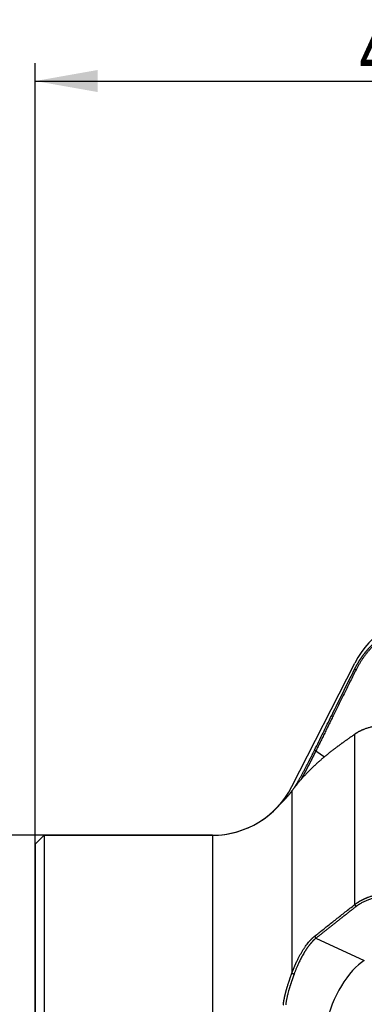
# Model space of a CAD drawing. Units: millimetres. Extents: x 202 to 292, y 186 to 313.
# Drawn here: x 236 to 256, y 258 to 313 of the extents above; entities that cross this region are included whole.
import ezdxf

# ---------------------------------------------------------------- set-up
doc = ezdxf.new("R2010")
doc.units = ezdxf.units.MM
for name, color, linetype in [('1', 4, 'Continuous'), ('2', 7, 'Continuous'), ('NOCUT', 7, 'Continuous'), ('SK2', 7, 'Continuous')]:
    doc.layers.add(name, color=color, linetype=linetype)
doc.styles.add('cesky', font='simplex.shx')

msp = doc.modelspace()

# ---------------------------------------------------------------- linework, layer by layer
at = {"layer": '1'}
for p, q in [((255.066, 263.846), (255.066, 273.39)), ((252.886, 272.457), (253.378, 272.131)), ((251.536, 270.209), (251.536, 259.985)), ((237.644, 267.731), (237.144, 267.231)), ((237.644, 267.731), (237.644, 251.587)), ((247.082, 267.731), (237.644, 267.731)), ((247.082, 267.731), (247.082, 219.731)), ((237.144, 267.231), (237.144, 251.502)), ((252.886, 261.957), (255.603, 260.708))]:
    msp.add_line(p, q, dxfattribs=at)
msp.add_arc((247.082, 272.731), 5, 270, 319.1865, dxfattribs=at)
msp.add_ellipse((255.093, 258.092), major_axis=(1.253, 2.726), ratio=0.415637, start_param=0.528628, end_param=2.099424, dxfattribs=at)
for points, degree, knots in [([(255.066, 277.049), (255.071, 277.059), (255.082, 277.08), (255.098, 277.111), (255.114, 277.142), (255.13, 277.173), (255.146, 277.203), (255.163, 277.234), (255.18, 277.265), (255.197, 277.295), (255.214, 277.325), (255.232, 277.355), (255.25, 277.385), (255.267, 277.415), (255.286, 277.445), (255.304, 277.475), (255.322, 277.504), (255.341, 277.534), (255.36, 277.563), (255.379, 277.592), (255.398, 277.621), (255.418, 277.65), (255.437, 277.679), (255.457, 277.707), (255.477, 277.736), (255.497, 277.764), (255.518, 277.793), (255.538, 277.821), (255.559, 277.849), (255.58, 277.876), (255.601, 277.904), (255.623, 277.932), (255.644, 277.959), (255.666, 277.986), (255.688, 278.013), (255.71, 278.04), (255.732, 278.067), (255.755, 278.094), (255.777, 278.12), (255.8, 278.146), (255.823, 278.173), (255.888, 278.246), (256, 278.366), (256.164, 278.526), (256.336, 278.68), (256.516, 278.827), (256.704, 278.967), (256.859, 279.072), (256.975, 279.145), (257.05, 279.19), (257.126, 279.234), (257.201, 279.277), (257.277, 279.317), (257.353, 279.357), (257.429, 279.394), (257.505, 279.43), (257.582, 279.465), (257.658, 279.498), (257.735, 279.53), (257.811, 279.56), (257.888, 279.589), (257.964, 279.617), (258.041, 279.643), (258.117, 279.668), (258.193, 279.691), (258.27, 279.713), (258.345, 279.733), (258.421, 279.753), (258.497, 279.771), (258.572, 279.787), (258.647, 279.803), (258.722, 279.817), (258.796, 279.83), (258.87, 279.842), (258.944, 279.852), (259.018, 279.862), (259.091, 279.87), (259.163, 279.877), (259.235, 279.883), (259.307, 279.888), (259.379, 279.892), (259.45, 279.895), (259.497, 279.896), (259.52, 279.896)], 3, [0, 0, 0, 0, 0.006233, 0.012466, 0.0187, 0.024933, 0.031168, 0.037402, 0.043637, 0.049872, 0.056108, 0.062343, 0.06858, 0.074816, 0.081053, 0.08729, 0.093527, 0.099765, 0.106003, 0.112242, 0.11848, 0.124719, 0.130959, 0.137198, 0.143438, 0.149679, 0.155919, 0.16216, 0.168401, 0.174643, 0.180885, 0.187127, 0.193369, 0.199612, 0.205855, 0.212099, 0.218342, 0.224586, 0.230831, 0.237075, 0.24332, 0.249566, 0.290282, 0.331377, 0.372852, 0.414706, 0.456938, 0.499549, 0.515423, 0.531204, 0.546893, 0.56249, 0.577994, 0.593405, 0.608724, 0.62395, 0.639084, 0.654125, 0.669073, 0.683928, 0.698691, 0.713361, 0.727938, 0.742422, 0.756814, 0.771113, 0.785319, 0.799432, 0.813453, 0.82738, 0.841215, 0.854957, 0.868607, 0.882163, 0.895627, 0.908998, 0.922276, 0.935462, 0.948555, 0.961555, 0.974463, 0.987278, 1, 1, 1, 1]), ([(259.503, 279.795), (258.822, 279.782), (258.166, 279.582), (257.515, 279.383), (256.36, 278.641), (255.446, 277.619), (255.138, 277.002)], 2, [0, 0, 0, 0.25, 0.25, 0.5, 0.75, 1, 1, 1]), ([(252.814, 272.503), (252.892, 272.661), (253.049, 272.98), (253.287, 273.462), (253.529, 273.952), (253.776, 274.45), (254.026, 274.955), (254.28, 275.467), (254.538, 275.988), (254.801, 276.516), (254.977, 276.87), (255.066, 277.049)], 3, [0, 0, 0, 0, 0.104308, 0.210316, 0.318025, 0.427435, 0.538546, 0.651358, 0.765871, 0.882085, 1, 1, 1, 1]), ([(258.261, 274.149), (258.253, 274.148), (258.236, 274.146), (258.211, 274.144), (258.186, 274.141), (258.161, 274.138), (258.135, 274.136), (258.11, 274.133), (258.085, 274.13), (258.06, 274.128), (258.035, 274.125), (258.01, 274.122), (257.985, 274.119), (257.96, 274.116), (257.935, 274.114), (257.911, 274.111), (257.886, 274.108), (257.861, 274.105), (257.836, 274.102), (257.811, 274.1), (257.787, 274.097), (257.762, 274.094), (257.737, 274.091), (257.713, 274.088), (257.688, 274.085), (257.664, 274.082), (257.639, 274.079), (257.615, 274.076), (257.591, 274.073), (257.566, 274.07), (257.542, 274.067), (257.518, 274.064), (257.493, 274.061), (257.469, 274.058), (257.445, 274.055), (257.421, 274.052), (257.397, 274.049), (257.373, 274.046), (257.349, 274.042), (257.325, 274.039), (257.302, 274.036), (257.278, 274.033), (257.254, 274.03), (257.23, 274.026), (257.207, 274.023), (257.183, 274.02), (257.16, 274.017), (257.066, 274.003), (256.904, 273.98), (256.679, 273.943), (256.458, 273.902), (256.256, 273.86), (256.07, 273.816), (255.898, 273.77), (255.729, 273.717), (255.61, 273.674), (255.535, 273.644), (255.502, 273.63), (255.468, 273.616), (255.434, 273.601), (255.4, 273.585), (255.366, 273.569), (255.332, 273.552), (255.298, 273.534), (255.265, 273.516), (255.231, 273.497), (255.197, 273.477), (255.164, 273.457), (255.131, 273.435), (255.098, 273.413), (255.077, 273.398), (255.066, 273.39)], 3, [0, 0, 0, 0, 0.005159, 0.010328, 0.015507, 0.020697, 0.025896, 0.031107, 0.036328, 0.041561, 0.046805, 0.052061, 0.057329, 0.062609, 0.067901, 0.073206, 0.078523, 0.083854, 0.089197, 0.094555, 0.099926, 0.10531, 0.110709, 0.116122, 0.12155, 0.126992, 0.132449, 0.137921, 0.143409, 0.148912, 0.15443, 0.159965, 0.165515, 0.171082, 0.176665, 0.182264, 0.187881, 0.193514, 0.199164, 0.204832, 0.210516, 0.216219, 0.221939, 0.227677, 0.233433, 0.239208, 0.245, 0.250811, 0.308906, 0.369872, 0.433802, 0.500764, 0.558151, 0.618931, 0.683101, 0.750651, 0.764965, 0.779611, 0.79459, 0.8099, 0.825542, 0.841514, 0.857816, 0.874446, 0.891405, 0.908691, 0.926304, 0.944242, 0.962505, 0.981091, 1, 1, 1, 1]), ([(255.066, 273.39), (255.05, 273.379), (255.017, 273.355), (254.968, 273.321), (254.92, 273.287), (254.871, 273.252), (254.823, 273.218), (254.775, 273.184), (254.727, 273.15), (254.679, 273.116), (254.632, 273.082), (254.585, 273.048), (254.537, 273.015), (254.49, 272.981), (254.444, 272.947), (254.397, 272.914), (254.35, 272.88), (254.304, 272.846), (254.258, 272.813), (254.212, 272.779), (254.166, 272.746), (254.121, 272.712), (254.075, 272.679), (254.03, 272.645), (254, 272.623), (253.985, 272.611)], 3, [0, 0, 0, 0, 0.043182, 0.08639, 0.129625, 0.172886, 0.216175, 0.259491, 0.302833, 0.346203, 0.389599, 0.433023, 0.476474, 0.519952, 0.563457, 0.606989, 0.650548, 0.694134, 0.737748, 0.781389, 0.825057, 0.868752, 0.912474, 0.956223, 1, 1, 1, 1]), ([(253.985, 272.611), (253.968, 272.598), (253.934, 272.573), (253.883, 272.534), (253.832, 272.495), (253.782, 272.457), (253.732, 272.418), (253.682, 272.379), (253.632, 272.34), (253.583, 272.3), (253.535, 272.261), (253.486, 272.222), (253.438, 272.182), (253.39, 272.143), (253.342, 272.103), (253.295, 272.063), (253.248, 272.024), (253.202, 271.984), (253.156, 271.944), (253.11, 271.904), (253.064, 271.863), (253.019, 271.823), (252.974, 271.783), (252.929, 271.742), (252.885, 271.701), (252.841, 271.661), (252.797, 271.62), (252.754, 271.579), (252.711, 271.538), (252.668, 271.497), (252.626, 271.456), (252.584, 271.414), (252.542, 271.373), (252.5, 271.331), (252.459, 271.29), (252.419, 271.248), (252.378, 271.206), (252.338, 271.164), (252.298, 271.122), (252.259, 271.08), (252.219, 271.037), (252.181, 270.995), (252.142, 270.952), (252.104, 270.909), (252.066, 270.867), (252.028, 270.824), (251.991, 270.781), (251.954, 270.737), (251.917, 270.694), (251.881, 270.651), (251.845, 270.607), (251.81, 270.563), (251.774, 270.52), (251.739, 270.476), (251.704, 270.432), (251.67, 270.387), (251.636, 270.343), (251.602, 270.299), (251.569, 270.254), (251.547, 270.224), (251.536, 270.209)], 3, [0, 0, 0, 0, 0.01823, 0.036422, 0.054574, 0.072689, 0.090765, 0.108803, 0.126804, 0.144766, 0.162692, 0.18058, 0.19843, 0.216244, 0.234021, 0.251762, 0.269466, 0.287134, 0.304767, 0.322363, 0.339924, 0.35745, 0.374941, 0.392397, 0.409819, 0.427206, 0.44456, 0.461879, 0.479165, 0.496418, 0.513638, 0.530825, 0.54798, 0.565102, 0.582193, 0.599251, 0.616279, 0.633275, 0.650241, 0.667177, 0.684082, 0.700957, 0.717803, 0.73462, 0.751408, 0.768167, 0.784898, 0.801602, 0.818277, 0.834926, 0.851548, 0.868143, 0.884713, 0.901256, 0.917775, 0.934268, 0.950737, 0.967182, 0.983603, 1, 1, 1, 1]), ([(251.691, 270.405), (251.695, 270.411), (251.702, 270.424), (251.713, 270.442), (251.724, 270.462), (251.736, 270.481), (251.747, 270.5), (251.758, 270.52), (251.77, 270.539), (251.781, 270.559), (251.793, 270.58), (251.805, 270.6), (251.837, 270.657), (251.893, 270.754), (251.972, 270.894), (252.053, 271.041), (252.136, 271.192), (252.22, 271.347), (252.304, 271.505), (252.389, 271.667), (252.455, 271.793), (252.5, 271.88), (252.524, 271.927), (252.548, 271.974), (252.572, 272.021), (252.596, 272.069), (252.621, 272.116), (252.645, 272.164), (252.669, 272.212), (252.693, 272.26), (252.717, 272.309), (252.741, 272.357), (252.765, 272.405), (252.79, 272.454), (252.806, 272.487), (252.814, 272.503)], 3, [0, 0, 0, 0, 0.010966, 0.022178, 0.033401, 0.044636, 0.055884, 0.067145, 0.078421, 0.089713, 0.101021, 0.112348, 0.123692, 0.196288, 0.269004, 0.342108, 0.415868, 0.488397, 0.561033, 0.634034, 0.707662, 0.728371, 0.749082, 0.769801, 0.790534, 0.811288, 0.832068, 0.852881, 0.873732, 0.894628, 0.915576, 0.93658, 0.957648, 0.978786, 1, 1, 1, 1]), ([(252.886, 272.457), (252.882, 272.449), (252.874, 272.433), (252.862, 272.409), (252.85, 272.384), (252.838, 272.359), (252.825, 272.333), (252.812, 272.307), (252.799, 272.281), (252.786, 272.254), (252.772, 272.226), (252.759, 272.198), (252.745, 272.17), (252.73, 272.141), (252.716, 272.112), (252.701, 272.083), (252.686, 272.053), (252.671, 272.022), (252.655, 271.991), (252.639, 271.96), (252.623, 271.928), (252.607, 271.896), (252.59, 271.864), (252.574, 271.831), (252.557, 271.798), (252.539, 271.764), (252.522, 271.731), (252.504, 271.696), (252.486, 271.662), (252.468, 271.627), (252.45, 271.591), (252.431, 271.556), (252.413, 271.52), (252.394, 271.484), (252.374, 271.448), (252.355, 271.411), (252.336, 271.374), (252.316, 271.337), (252.296, 271.299), (252.276, 271.262), (252.256, 271.224), (252.221, 271.159), (252.173, 271.071), (252.113, 270.962), (252.07, 270.883), (252.046, 270.841), (252.041, 270.832)], 3, [0, 0, 0, 0, 0.013895, 0.028056, 0.042483, 0.057176, 0.072135, 0.087361, 0.102852, 0.11861, 0.134634, 0.150925, 0.167481, 0.184304, 0.201393, 0.218748, 0.236369, 0.254257, 0.27241, 0.29083, 0.309517, 0.328469, 0.347688, 0.367173, 0.386924, 0.406941, 0.427225, 0.447775, 0.468591, 0.489673, 0.511022, 0.532637, 0.554518, 0.576666, 0.59908, 0.62176, 0.644706, 0.667918, 0.691397, 0.715142, 0.739154, 0.763432, 0.839616, 0.912179, 0.981121, 1, 1, 1, 1]), ([(251.536, 270.209), (251.529, 270.2), (251.515, 270.182), (251.495, 270.154), (251.473, 270.127), (251.452, 270.1), (251.431, 270.073), (251.409, 270.045), (251.387, 270.018), (251.364, 269.991), (251.342, 269.964), (251.319, 269.937), (251.296, 269.91), (251.272, 269.883), (251.249, 269.857), (251.225, 269.83), (251.201, 269.803), (251.177, 269.776), (251.152, 269.749), (251.127, 269.722), (251.111, 269.704), (251.103, 269.695)], 3, [0, 0, 0, 0, 0.051074, 0.102319, 0.153736, 0.205325, 0.257086, 0.309019, 0.361126, 0.413406, 0.465859, 0.518486, 0.571286, 0.624262, 0.677412, 0.730737, 0.784237, 0.837914, 0.891766, 0.945795, 1, 1, 1, 1]), ([(251.103, 269.695), (251.1, 269.692), (251.094, 269.687), (251.086, 269.678), (251.078, 269.67), (251.071, 269.661), (251.063, 269.653), (251.055, 269.645), (251.048, 269.638), (251.041, 269.63), (251.033, 269.623), (251.026, 269.616), (251.02, 269.609), (251.013, 269.602), (251.006, 269.595), (251, 269.589), (250.993, 269.583), (250.987, 269.576), (250.981, 269.57), (250.975, 269.565), (250.969, 269.559), (250.963, 269.554), (250.958, 269.548), (250.953, 269.543), (250.947, 269.538), (250.942, 269.533), (250.937, 269.529), (250.933, 269.524), (250.928, 269.52), (250.924, 269.516), (250.919, 269.512), (250.915, 269.508), (250.911, 269.504), (250.907, 269.501), (250.903, 269.497), (250.9, 269.494), (250.892, 269.487), (250.882, 269.478), (250.873, 269.469), (250.867, 269.463), (250.865, 269.462), (250.865, 269.462)], 3, [0, 0, 0, 0, 0.018765, 0.03751, 0.056237, 0.074946, 0.093638, 0.112315, 0.130978, 0.149628, 0.168266, 0.186894, 0.205511, 0.224121, 0.242722, 0.261318, 0.279909, 0.298495, 0.317079, 0.335662, 0.354244, 0.372827, 0.391411, 0.409999, 0.428591, 0.447188, 0.465792, 0.484404, 0.503024, 0.521655, 0.540296, 0.55895, 0.577618, 0.5963, 0.614998, 0.633713, 0.652447, 0.739252, 0.826036, 0.912922, 1, 1, 1, 1]), ([(255.066, 263.846), (255.071, 263.85), (255.082, 263.859), (255.098, 263.871), (255.114, 263.883), (255.13, 263.895), (255.146, 263.907), (255.163, 263.919), (255.18, 263.93), (255.197, 263.942), (255.214, 263.954), (255.232, 263.965), (255.25, 263.977), (255.267, 263.988), (255.286, 263.999), (255.304, 264.011), (255.322, 264.022), (255.341, 264.033), (255.36, 264.044), (255.379, 264.054), (255.398, 264.065), (255.418, 264.076), (255.437, 264.086), (255.457, 264.097), (255.477, 264.107), (255.497, 264.117), (255.518, 264.128), (255.538, 264.138), (255.559, 264.148), (255.58, 264.158), (255.601, 264.167), (255.623, 264.177), (255.644, 264.187), (255.666, 264.196), (255.688, 264.206), (255.71, 264.215), (255.732, 264.224), (255.755, 264.233), (255.777, 264.242), (255.8, 264.251), (255.823, 264.26), (255.888, 264.284), (256, 264.323), (256.164, 264.374), (256.336, 264.42), (256.516, 264.463), (256.704, 264.5), (256.859, 264.526), (256.975, 264.543), (257.05, 264.553), (257.126, 264.563), (257.201, 264.571), (257.277, 264.579), (257.353, 264.586), (257.429, 264.592), (257.505, 264.598), (257.582, 264.603), (257.658, 264.607), (257.735, 264.61), (257.811, 264.613), (257.888, 264.615), (257.964, 264.617), (258.041, 264.618), (258.117, 264.618), (258.193, 264.617), (258.27, 264.616), (258.345, 264.615), (258.421, 264.612), (258.497, 264.61), (258.572, 264.606), (258.647, 264.602), (258.722, 264.598), (258.796, 264.593), (258.87, 264.587), (258.944, 264.581), (259.018, 264.574), (259.091, 264.567), (259.163, 264.56), (259.235, 264.552), (259.307, 264.544), (259.379, 264.535), (259.45, 264.525), (259.497, 264.519), (259.52, 264.516)], 3, [0, 0, 0, 0, 0.006233, 0.012466, 0.0187, 0.024933, 0.031168, 0.037402, 0.043637, 0.049872, 0.056108, 0.062343, 0.06858, 0.074816, 0.081053, 0.08729, 0.093527, 0.099765, 0.106003, 0.112242, 0.11848, 0.124719, 0.130959, 0.137198, 0.143438, 0.149679, 0.155919, 0.16216, 0.168401, 0.174643, 0.180885, 0.187127, 0.193369, 0.199612, 0.205855, 0.212099, 0.218342, 0.224586, 0.230831, 0.237075, 0.24332, 0.249566, 0.290282, 0.331377, 0.372852, 0.414706, 0.456938, 0.499549, 0.515423, 0.531204, 0.546893, 0.56249, 0.577994, 0.593405, 0.608724, 0.62395, 0.639084, 0.654125, 0.669073, 0.683928, 0.698691, 0.713361, 0.727938, 0.742422, 0.756814, 0.771113, 0.785319, 0.799432, 0.813453, 0.82738, 0.841215, 0.854957, 0.868607, 0.882163, 0.895627, 0.908998, 0.922276, 0.935462, 0.948555, 0.961555, 0.974463, 0.987278, 1, 1, 1, 1]), ([(259.503, 264.371), (258.822, 264.468), (258.166, 264.475), (257.515, 264.481), (256.36, 264.31), (255.446, 263.972), (255.138, 263.732)], 2, [0, 0, 0, 0.25, 0.25, 0.5, 0.75, 1, 1, 1]), ([(252.814, 262.073), (252.892, 262.134), (253.049, 262.259), (253.287, 262.447), (253.529, 262.638), (253.776, 262.833), (254.026, 263.03), (254.28, 263.23), (254.538, 263.433), (254.801, 263.638), (254.977, 263.777), (255.066, 263.846)], 3, [0, 0, 0, 0, 0.104308, 0.210316, 0.318025, 0.427435, 0.538546, 0.651358, 0.765871, 0.882085, 1, 1, 1, 1]), ([(251.536, 259.985), (251.539, 259.994), (251.546, 260.012), (251.556, 260.039), (251.565, 260.065), (251.576, 260.092), (251.586, 260.118), (251.596, 260.145), (251.606, 260.171), (251.616, 260.197), (251.627, 260.224), (251.637, 260.25), (251.648, 260.276), (251.659, 260.302), (251.669, 260.328), (251.68, 260.354), (251.691, 260.379), (251.702, 260.405), (251.713, 260.431), (251.724, 260.456), (251.736, 260.482), (251.747, 260.507), (251.758, 260.532), (251.77, 260.557), (251.781, 260.583), (251.793, 260.608), (251.805, 260.633), (251.837, 260.702), (251.893, 260.815), (251.972, 260.967), (252.053, 261.113), (252.136, 261.252), (252.22, 261.384), (252.304, 261.508), (252.389, 261.625), (252.455, 261.707), (252.5, 261.761), (252.524, 261.79), (252.548, 261.817), (252.572, 261.844), (252.596, 261.87), (252.621, 261.896), (252.645, 261.92), (252.669, 261.944), (252.693, 261.968), (252.717, 261.99), (252.741, 262.012), (252.765, 262.033), (252.79, 262.053), (252.806, 262.066), (252.814, 262.073)], 3, [0, 0, 0, 0, 0.009569, 0.019134, 0.028696, 0.038255, 0.047812, 0.057368, 0.066924, 0.07648, 0.086039, 0.095599, 0.105163, 0.114731, 0.124304, 0.133883, 0.143469, 0.153062, 0.162663, 0.172274, 0.181895, 0.191526, 0.20117, 0.210826, 0.220495, 0.230179, 0.239878, 0.249593, 0.311758, 0.374028, 0.436629, 0.499791, 0.5619, 0.6241, 0.686613, 0.749663, 0.767396, 0.785132, 0.802874, 0.820629, 0.838401, 0.856195, 0.874018, 0.891873, 0.909767, 0.927705, 0.945692, 0.963733, 0.981834, 1, 1, 1, 1]), ([(252.886, 261.957), (252.882, 261.954), (252.874, 261.947), (252.862, 261.938), (252.85, 261.927), (252.838, 261.917), (252.825, 261.906), (252.812, 261.894), (252.799, 261.882), (252.786, 261.87), (252.772, 261.857), (252.759, 261.844), (252.745, 261.83), (252.73, 261.816), (252.716, 261.801), (252.701, 261.785), (252.686, 261.769), (252.671, 261.753), (252.655, 261.736), (252.639, 261.718), (252.623, 261.7), (252.607, 261.681), (252.59, 261.662), (252.574, 261.642), (252.557, 261.621), (252.539, 261.599), (252.522, 261.577), (252.504, 261.555), (252.486, 261.531), (252.468, 261.507), (252.45, 261.482), (252.431, 261.457), (252.413, 261.431), (252.394, 261.404), (252.374, 261.376), (252.355, 261.347), (252.336, 261.318), (252.316, 261.288), (252.296, 261.257), (252.276, 261.226), (252.256, 261.193), (252.221, 261.137), (252.173, 261.055), (252.113, 260.949), (252.057, 260.846), (252.005, 260.744), (251.957, 260.646), (251.913, 260.552), (251.872, 260.463), (251.834, 260.377), (251.8, 260.297), (251.77, 260.222), (251.742, 260.153), (251.717, 260.09), (251.695, 260.032), (251.676, 259.98), (251.665, 259.948), (251.659, 259.933)], 3, [0, 0, 0, 0, 0.009106, 0.018386, 0.02784, 0.037469, 0.047272, 0.05725, 0.067402, 0.077729, 0.08823, 0.098905, 0.109755, 0.120779, 0.131978, 0.143352, 0.154899, 0.166621, 0.178518, 0.190589, 0.202835, 0.215255, 0.22785, 0.240619, 0.253562, 0.26668, 0.279972, 0.293439, 0.307081, 0.320897, 0.334887, 0.349052, 0.363391, 0.377905, 0.392594, 0.407456, 0.422494, 0.437706, 0.453092, 0.468653, 0.484388, 0.500298, 0.550224, 0.597776, 0.642956, 0.685763, 0.726196, 0.764257, 0.799944, 0.833258, 0.864198, 0.892765, 0.918959, 0.94278, 0.964227, 0.9833, 1, 1, 1, 1]), ([(251.059, 258.222), (251.06, 258.23), (251.062, 258.246), (251.065, 258.271), (251.068, 258.295), (251.072, 258.32), (251.075, 258.344), (251.079, 258.369), (251.083, 258.394), (251.087, 258.418), (251.091, 258.443), (251.095, 258.468), (251.1, 258.492), (251.104, 258.517), (251.109, 258.542), (251.114, 258.566), (251.119, 258.591), (251.124, 258.616), (251.129, 258.641), (251.134, 258.666), (251.14, 258.691), (251.145, 258.716), (251.151, 258.741), (251.157, 258.766), (251.162, 258.791), (251.168, 258.816), (251.175, 258.841), (251.181, 258.866), (251.187, 258.892), (251.194, 258.917), (251.2, 258.942), (251.207, 258.968), (251.214, 258.993), (251.221, 259.018), (251.228, 259.044), (251.235, 259.07), (251.245, 259.104), (251.257, 259.148), (251.273, 259.201), (251.289, 259.253), (251.305, 259.306), (251.321, 259.358), (251.338, 259.411), (251.355, 259.463), (251.372, 259.515), (251.39, 259.567), (251.407, 259.62), (251.425, 259.672), (251.443, 259.724), (251.462, 259.776), (251.48, 259.829), (251.498, 259.881), (251.517, 259.933), (251.53, 259.968), (251.536, 259.985)], 3, [0, 0, 0, 0, 0.014461, 0.028898, 0.043313, 0.057706, 0.072079, 0.086433, 0.100769, 0.11509, 0.129396, 0.143688, 0.157968, 0.172237, 0.186496, 0.200747, 0.214991, 0.22923, 0.243464, 0.257695, 0.271925, 0.286154, 0.300384, 0.314617, 0.328853, 0.343094, 0.357341, 0.371596, 0.385859, 0.400133, 0.414418, 0.428716, 0.443028, 0.457355, 0.471699, 0.486061, 0.500441, 0.530045, 0.559567, 0.589018, 0.618409, 0.647752, 0.677056, 0.706333, 0.735593, 0.764849, 0.794109, 0.823387, 0.852691, 0.882034, 0.911426, 0.940877, 0.970398, 1, 1, 1, 1]), ([(251.659, 259.933), (251.656, 259.925), (251.651, 259.909), (251.642, 259.884), (251.633, 259.859), (251.624, 259.834), (251.614, 259.808), (251.605, 259.782), (251.596, 259.755), (251.586, 259.728), (251.576, 259.701), (251.567, 259.673), (251.557, 259.644), (251.547, 259.616), (251.537, 259.586), (251.527, 259.557), (251.516, 259.527), (251.506, 259.496), (251.496, 259.465), (251.485, 259.434), (251.475, 259.402), (251.465, 259.37), (251.454, 259.337), (251.444, 259.304), (251.433, 259.271), (251.423, 259.237), (251.412, 259.203), (251.399, 259.16), (251.38, 259.096), (251.351, 258.996), (251.313, 258.854), (251.282, 258.723), (251.259, 258.618), (251.245, 258.551), (251.233, 258.487), (251.222, 258.427), (251.213, 258.37), (251.205, 258.317), (251.198, 258.267), (251.194, 258.235), (251.192, 258.219)], 3, [0, 0, 0, 0, 0.01407, 0.028373, 0.04291, 0.05768, 0.072685, 0.087923, 0.103395, 0.119102, 0.135042, 0.151218, 0.167628, 0.184272, 0.201152, 0.218266, 0.235616, 0.2532, 0.27102, 0.289075, 0.307365, 0.325891, 0.344652, 0.363649, 0.382881, 0.40235, 0.422054, 0.441993, 0.475983, 0.53385, 0.615591, 0.721203, 0.762571, 0.802077, 0.83972, 0.8755, 0.909418, 0.941474, 0.971668, 1, 1, 1, 1])]:
    msp.add_open_spline(points, degree=degree, knots=knots, dxfattribs=at)
for points, degree in [([(255.138, 277.002), (253.929, 274.573), (252.886, 272.457)], 2), ([(255.066, 277.049), (255.138, 277.002)], 1), ([(252.814, 272.503), (252.886, 272.457)], 1), ([(255.138, 263.732), (253.929, 262.784), (252.886, 261.957)], 2), ([(255.066, 263.846), (255.138, 263.732)], 1), ([(252.814, 262.073), (252.886, 261.957)], 1), ([(251.659, 259.933), (251.536, 259.985)], 1)]:
    msp.add_open_spline(points, degree=degree, dxfattribs=at)
at = {"layer": '2'}
for p, q in [((237.144, 267.231), (237.144, 310.993)), ((237.144, 309.993), (277.144, 309.993))]:
    msp.add_line(p, q, dxfattribs=at)
msp.add_solid([(237.144, 309.993), (240.644, 310.611), (240.644, 309.376)], dxfattribs=at)
at = {"layer": 'NOCUT'}
for p, q in [((251.536, 270.459), (255.066, 277.38)), ((237.144, 267.231), (237.644, 267.731)), ((237.644, 267.731), (247.082, 267.731)), ((237.144, 255.83), (237.144, 267.231))]:
    msp.add_line(p, q, dxfattribs=at)
for centre, start, end in [((259.52, 275.108), 90, 152.9729), ((247.082, 272.731), 270, 332.9729)]:
    msp.add_arc(centre, 5, start, end, dxfattribs=at)
at = {"layer": 'SK2'}
msp.add_line((237.644, 267.731), (205.104, 267.731), dxfattribs=at)

# ---------------------------------------------------------------- texts
at = {"layer": '2', "insert": (255.33, 309.868), "char_height": 3.5, "attachment_point": 7, "line_spacing_factor": 0.843373, "style": 'cesky'}
msp.add_mtext('\\W0.7045;40', dxfattribs=at)

doc.saveas('drawing.dxf')
